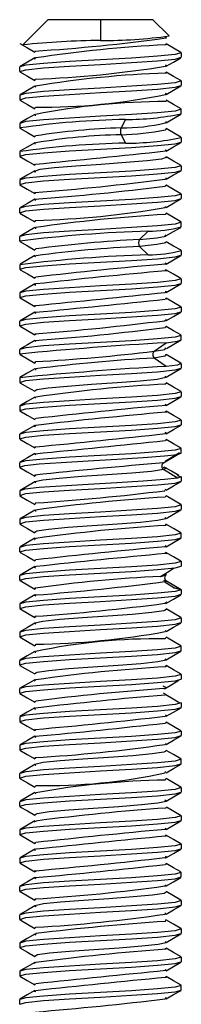
# Paper-space layout '_Back' of a CAD drawing. Units: millimetres. Extents: x -58 to 58, y -53 to 47.
# Drawn here: x -25 to -21, y 23 to 47 of the extents above; entities that cross this region are included whole.
import ezdxf

# ---------------------------------------------------------------- set-up
doc = ezdxf.new("R2010")
doc.units = ezdxf.units.MM

psp = doc.layouts.new('_Back')

# ---------------------------------------------------------------- linework, layer by layer
at = {"color": 7, "linetype": 'Continuous', "lineweight": 25}
for p, q in [((-25.025, 46.375), (-24.4, 47)), ((-21.8, 47), (-24.4, 47)), ((-23.1, 47), (-23.1, 46.486)), ((-21.8, 47), (-21.397, 46.597)), ((-25.006, 46.368), (-25.025, 46.375)), ((-21.125, 46.192), (-21.1, 46.182)), ((-21.1, 46.182), (-21.1, 46.068)), ((-25.1, 45.718), (-25.1, 45.832)), ((-25.062, 45.707), (-25.1, 45.718)), ((-24.715, 45.497), (-24.719, 45.527)), ((-21.135, 45.492), (-21.1, 45.482)), ((-21.1, 45.482), (-21.1, 45.368)), ((-25.1, 45.132), (-25.1, 45.018)), ((-24.705, 45.354), (-24.728, 45.327)), ((-25.062, 45.007), (-25.1, 45.018)), ((-21.491, 45.002), (-21.478, 44.974)), ((-24.725, 44.797), (-24.706, 44.832)), ((-24.713, 44.654), (-24.715, 44.621)), ((-21.1, 44.668), (-21.1, 44.782)), ((-25.1, 44.432), (-25.1, 44.318)), ((-22.477, 44.529), (-22.589, 44.32)), ((-25.064, 44.308), (-25.1, 44.318)), ((-22.589, 44.15), (-22.477, 43.942)), ((-21.482, 44.303), (-21.493, 44.268)), ((-21.136, 44.092), (-21.1, 44.082)), ((-21.1, 44.082), (-21.1, 43.968)), ((-25.1, 43.732), (-25.1, 43.618)), ((-21.1, 43.382), (-21.1, 43.268)), ((-25.1, 43.032), (-25.1, 42.918)), ((-21.137, 42.692), (-21.1, 42.682)), ((-21.1, 42.682), (-21.1, 42.568)), ((-25.1, 42.218), (-25.1, 42.332)), ((-21.498, 42.348), (-21.479, 42.376)), ((-21.481, 42.204), (-21.498, 42.178)), ((-24.707, 41.998), (-24.711, 42.031)), ((-21.14, 41.993), (-21.1, 41.982)), ((-21.1, 41.868), (-21.1, 41.982)), ((-24.71, 41.854), (-24.706, 41.818)), ((-22.13, 41.555), (-21.916, 41.764)), ((-25.1, 41.518), (-25.1, 41.632)), ((-25.063, 41.508), (-25.1, 41.518)), ((-21.484, 41.645), (-21.497, 41.672)), ((-21.496, 41.5), (-21.482, 41.472)), ((-24.726, 41.297), (-24.7, 41.322)), ((-21.916, 41.177), (-22.13, 41.386)), ((-21.1, 41.282), (-21.1, 41.168)), ((-24.698, 41.154), (-24.727, 41.126)), ((-25.1, 40.932), (-25.1, 40.818)), ((-25.06, 40.807), (-25.1, 40.818)), ((-21.143, 40.594), (-21.1, 40.582)), ((-21.1, 40.582), (-21.1, 40.468)), ((-25.1, 40.232), (-25.1, 40.118)), ((-25.058, 40.106), (-25.1, 40.118)), ((-21.141, 39.894), (-21.1, 39.882)), ((-21.1, 39.882), (-21.1, 39.768)), ((-25.1, 39.418), (-25.1, 39.532)), ((-25.057, 39.406), (-25.1, 39.418)), ((-24.697, 39.196), (-24.728, 39.223)), ((-21.139, 39.193), (-21.1, 39.182)), ((-21.1, 39.068), (-21.1, 39.182)), ((-25.1, 38.718), (-25.1, 38.832)), ((-21.766, 38.791), (-21.473, 38.999)), ((-21.766, 38.791), (-21.505, 38.834)), ((-21.505, 38.834), (-21.481, 38.877)), ((-25.058, 38.706), (-25.1, 38.718)), ((-24.709, 38.496), (-24.708, 38.532)), ((-21.505, 38.664), (-21.766, 38.621)), ((-21.473, 38.413), (-21.766, 38.621)), ((-21.482, 38.705), (-21.505, 38.664)), ((-24.708, 38.352), (-24.709, 38.319)), ((-21.145, 38.495), (-21.1, 38.482)), ((-21.1, 38.482), (-21.1, 38.368)), ((-25.1, 38.132), (-25.1, 38.018)), ((-21.482, 38.146), (-21.498, 38.172)), ((-25.061, 38.007), (-25.1, 38.018)), ((-21.497, 38.002), (-21.48, 37.973)), ((-24.7, 37.651), (-24.728, 37.627)), ((-21.1, 37.782), (-21.1, 37.668)), ((-25.1, 37.432), (-25.1, 37.318)), ((-25.065, 37.308), (-25.1, 37.318)), ((-21.1, 37.082), (-21.1, 36.968)), ((-25.1, 36.618), (-25.1, 36.732)), ((-21.1, 36.268), (-21.1, 36.382)), ((-21.536, 36.026), (-21.191, 36.235)), ((-21.191, 36.234), (-21.1, 36.268)), ((-25.1, 35.918), (-25.1, 36.032)), ((-21.536, 36.026), (-21.487, 36.057)), ((-21.486, 35.888), (-21.536, 35.856)), ((-21.191, 35.648), (-21.536, 35.856)), ((-24.701, 35.698), (-24.727, 35.724)), ((-21.199, 35.71), (-21.1, 35.682)), ((-21.1, 35.682), (-21.191, 35.648)), ((-21.1, 35.682), (-21.1, 35.568)), ((-24.726, 35.553), (-24.7, 35.528)), ((-21.502, 35.335), (-21.483, 35.378)), ((-25.1, 35.332), (-25.1, 35.218)), ((-25.065, 35.208), (-25.1, 35.218)), ((-21.485, 35.204), (-21.496, 35.178)), ((-24.71, 34.998), (-24.705, 35.033)), ((-21.141, 34.993), (-21.1, 34.982)), ((-21.1, 34.982), (-21.1, 34.868)), ((-25.1, 34.632), (-25.1, 34.518)), ((-24.706, 34.854), (-24.711, 34.82)), ((-21.481, 34.647), (-21.498, 34.672)), ((-25.062, 34.507), (-25.1, 34.518)), ((-21.5, 34.504), (-21.478, 34.474)), ((-21.143, 34.294), (-21.1, 34.282)), ((-21.1, 34.168), (-21.1, 34.282)), ((-25.1, 33.818), (-25.1, 33.932)), ((-25.06, 33.807), (-25.1, 33.818)), ((-21.143, 33.594), (-21.1, 33.582)), ((-21.1, 33.582), (-21.1, 33.468)), ((-25.1, 33.118), (-25.1, 33.232)), ((-25.058, 33.106), (-25.1, 33.118)), ((-21.541, 33.118), (-21.461, 33.092)), ((-21.1, 32.883), (-21.461, 33.092)), ((-21.1, 32.883), (-21.1, 32.882)), ((-21.1, 32.882), (-21.1, 32.768)), ((-25.1, 32.532), (-25.1, 32.418)), ((-25.057, 32.406), (-25.1, 32.418)), ((-24.699, 32.196), (-24.725, 32.225)), ((-21.138, 32.193), (-21.1, 32.182)), ((-24.723, 32.053), (-24.7, 32.028)), ((-21.1, 32.182), (-21.1, 32.068)), ((-25.1, 31.832), (-25.1, 31.718)), ((-25.058, 31.706), (-25.1, 31.718)), ((-21.487, 31.703), (-21.499, 31.666)), ((-21.496, 31.846), (-21.485, 31.879)), ((-24.712, 31.496), (-24.703, 31.533)), ((-21.136, 31.492), (-21.1, 31.482)), ((-21.1, 31.368), (-21.1, 31.482)), ((-24.705, 31.352), (-24.713, 31.32)), ((-25.1, 31.018), (-25.1, 31.132)), ((-25.066, 31.007), (-25.1, 31.018)), ((-21.478, 31.146), (-21.499, 31.172)), ((-21.499, 31.002), (-21.476, 30.975)), ((-21.1, 30.782), (-21.1, 30.668)), ((-21.484, 30.464), (-21.549, 30.497)), ((-25.1, 30.318), (-25.1, 30.432)), ((-25.065, 30.308), (-25.1, 30.318)), ((-21.549, 30.327), (-21.486, 30.295)), ((-21.1, 30.082), (-21.1, 29.968)), ((-25.1, 29.732), (-25.1, 29.618)), ((-21.1, 29.382), (-21.1, 29.268)), ((-25.1, 29.032), (-25.1, 28.918)), ((-24.702, 28.698), (-24.723, 28.726)), ((-24.721, 28.554), (-24.701, 28.528)), ((-21.138, 28.693), (-21.1, 28.682)), ((-21.1, 28.568), (-21.1, 28.682)), ((-25.1, 28.218), (-25.1, 28.332)), ((-21.494, 28.348), (-21.487, 28.38)), ((-25.072, 28.208), (-25.1, 28.218)), ((-21.489, 28.204), (-21.496, 28.167)), ((-24.704, 27.854), (-24.716, 27.821)), ((-24.714, 27.997), (-24.7, 28.034)), ((-21.142, 27.994), (-21.1, 27.982)), ((-21.1, 27.982), (-21.1, 27.868)), ((-25.1, 27.518), (-25.1, 27.632)), ((-21.475, 27.647), (-21.502, 27.674)), ((-25.061, 27.507), (-25.1, 27.518)), ((-21.49, 27.492), (-21.475, 27.476)), ((-21.1, 27.282), (-21.1, 27.168)), ((-25.1, 26.932), (-25.1, 26.818)), ((-25.059, 26.807), (-25.1, 26.818)), ((-21.142, 26.594), (-21.1, 26.582)), ((-21.1, 26.582), (-21.1, 26.468)), ((-25.1, 26.232), (-25.1, 26.118)), ((-25.057, 26.106), (-25.1, 26.118)), ((-21.14, 25.893), (-21.1, 25.882)), ((-21.1, 25.768), (-21.1, 25.882)), ((-25.1, 25.418), (-25.1, 25.532)), ((-25.07, 25.406), (-25.1, 25.418)), ((-24.701, 25.196), (-24.721, 25.226)), ((-21.138, 25.193), (-21.1, 25.182)), ((-21.1, 25.182), (-21.1, 25.068)), ((-24.719, 25.053), (-24.702, 25.028)), ((-21.493, 24.849), (-21.49, 24.881)), ((-25.1, 24.718), (-25.1, 24.832)), ((-25.059, 24.706), (-25.1, 24.718)), ((-21.49, 24.705), (-21.494, 24.668)), ((-24.716, 24.496), (-24.703, 24.522)), ((-21.128, 24.495), (-21.1, 24.482)), ((-21.1, 24.482), (-21.1, 24.368)), ((-24.697, 24.365), (-24.718, 24.322)), ((-21.473, 24.147), (-21.5, 24.172)), ((-25.1, 24.132), (-25.1, 24.018)), ((-25.063, 24.008), (-25.1, 24.018)), ((-21.5, 24.001), (-21.473, 23.977)), ((-21.1, 23.782), (-21.1, 23.668)), ((-25.1, 23.432), (-25.1, 23.318)), ((-21.1, 22.968), (-21.1, 23.082)), ((-25.1, 22.618), (-25.1, 22.732))]:
    psp.add_line(p, q, dxfattribs=at)
at = {"color": 7, "linetype": 'Continuous', "lineweight": 25, "flags": 128}
for points in [[(-25.093, 46.409), (-24.909, 46.302), (-24.726, 46.196)], [(-21.494, 46.402), (-21.462, 46.386), (-21.489, 46.378)], [(-21.483, 46.547), (-21.466, 46.551), (-21.493, 46.573)], [(-21.107, 46.191), (-21.29, 46.298), (-21.474, 46.404)], [(-21.1, 46.182), (-21.252, 46.138), (-21.686, 46.094), (-22.335, 46.05), (-23.1, 46.007), (-23.865, 45.963), (-24.514, 45.919), (-24.948, 45.875), (-25.1, 45.832)], [(-24.709, 46.197), (-24.729, 46.222), (-24.727, 46.223)], [(-25.1, 45.718), (-24.948, 45.762), (-24.514, 45.806), (-23.865, 45.85), (-23.1, 45.893), (-22.335, 45.937), (-21.686, 45.981), (-21.252, 46.025), (-21.1, 46.068)], [(-24.725, 46.055), (-24.908, 45.948), (-25.092, 45.842)], [(-24.703, 46.053), (-24.736, 46.033), (-24.716, 46.027)], [(-21.488, 45.847), (-21.462, 45.856), (-21.493, 45.873)], [(-21.476, 45.845), (-21.292, 45.951), (-21.108, 46.058)], [(-25.093, 45.709), (-24.909, 45.602), (-24.725, 45.495)], [(-21.495, 45.702), (-21.467, 45.68), (-21.479, 45.677)], [(-21.106, 45.49), (-21.289, 45.597), (-21.473, 45.703)], [(-21.1, 45.482), (-21.252, 45.438), (-21.686, 45.394), (-22.335, 45.35), (-23.1, 45.307), (-23.865, 45.263), (-24.514, 45.219), (-24.948, 45.175), (-25.1, 45.132)], [(-25.1, 45.018), (-24.948, 45.062), (-24.514, 45.106), (-23.865, 45.15), (-23.1, 45.193), (-22.335, 45.237), (-21.686, 45.281), (-21.252, 45.325), (-21.1, 45.368)], [(-21.473, 45.146), (-21.289, 45.253), (-21.106, 45.36)], [(-24.724, 45.355), (-24.907, 45.249), (-25.091, 45.142)], [(-21.489, 45.149), (-21.461, 45.161), (-21.49, 45.172)], [(-25.093, 45.009), (-24.909, 44.902), (-24.726, 44.796)], [(-21.105, 44.79), (-21.289, 44.897), (-21.473, 45.004)], [(-21.1, 44.782), (-21.252, 44.738), (-21.686, 44.694), (-22.335, 44.65), (-23.1, 44.607), (-23.865, 44.563), (-24.514, 44.519), (-24.948, 44.475), (-25.1, 44.432)], [(-24.724, 44.655), (-24.907, 44.549), (-25.091, 44.442)], [(-21.476, 44.445), (-21.292, 44.551), (-21.109, 44.658)], [(-21.494, 44.447), (-21.464, 44.466), (-21.484, 44.473)], [(-25.094, 44.31), (-24.91, 44.203), (-24.727, 44.096)], [(-21.106, 44.091), (-21.29, 44.197), (-21.474, 44.304)], [(-25.1, 43.618), (-24.948, 43.662), (-24.514, 43.706), (-23.865, 43.75), (-23.1, 43.793), (-22.335, 43.837), (-21.686, 43.881), (-21.252, 43.925), (-21.1, 43.968)], [(-24.728, 43.953), (-24.911, 43.846), (-25.095, 43.74)], [(-24.719, 44.099), (-24.737, 44.104), (-24.699, 44.122)], [(-24.702, 43.951), (-24.737, 43.934), (-24.713, 43.928)], [(-21.473, 43.747), (-21.289, 43.853), (-21.105, 43.96)], [(-21.49, 43.749), (-21.461, 43.759), (-21.497, 43.772)], [(-25.095, 43.61), (-24.911, 43.504), (-24.728, 43.397)], [(-24.705, 43.399), (-24.738, 43.413), (-24.708, 43.422)], [(-21.494, 43.578), (-21.59, 43.546), (-21.943, 43.502), (-22.468, 43.459), (-23.086, 43.416), (-23.707, 43.373), (-24.238, 43.33), (-24.599, 43.286), (-24.714, 43.251)], [(-21.493, 43.601), (-21.461, 43.589), (-21.494, 43.578)], [(-21.105, 43.39), (-21.289, 43.496), (-21.472, 43.603)], [(-21.1, 43.382), (-21.252, 43.338), (-21.686, 43.294), (-22.335, 43.25), (-23.1, 43.207), (-23.865, 43.163), (-24.514, 43.119), (-24.948, 43.075), (-25.1, 43.032)], [(-25.1, 42.918), (-24.948, 42.962), (-24.514, 43.006), (-23.865, 43.05), (-23.1, 43.093), (-22.335, 43.137), (-21.686, 43.181), (-21.252, 43.225), (-21.1, 43.268)], [(-24.727, 43.253), (-24.911, 43.147), (-25.094, 43.04)], [(-24.714, 43.251), (-24.738, 43.243), (-24.701, 43.228)], [(-21.472, 43.047), (-21.289, 43.154), (-21.105, 43.26)], [(-21.499, 43.049), (-21.465, 43.067), (-21.483, 43.072)], [(-21.1, 42.682), (-21.252, 42.638), (-21.686, 42.594), (-22.335, 42.55), (-23.1, 42.507), (-23.865, 42.463), (-24.514, 42.419), (-24.948, 42.375), (-25.1, 42.332)], [(-25.095, 42.91), (-24.911, 42.803), (-24.727, 42.697)], [(-24.7, 42.699), (-24.73, 42.722), (-24.728, 42.722)], [(-21.478, 42.901), (-21.465, 42.898), (-21.501, 42.878)], [(-21.106, 42.691), (-21.29, 42.797), (-21.473, 42.904)], [(-25.1, 42.218), (-24.948, 42.262), (-24.514, 42.306), (-23.865, 42.35), (-23.1, 42.393), (-22.335, 42.437), (-21.686, 42.481), (-21.252, 42.525), (-21.1, 42.568)], [(-24.726, 42.554), (-24.909, 42.448), (-25.093, 42.341)], [(-24.726, 42.553), (-24.73, 42.552), (-24.699, 42.528)], [(-21.473, 42.347), (-21.289, 42.453), (-21.105, 42.56)], [(-25.095, 42.21), (-24.911, 42.103), (-24.727, 41.996)], [(-21.108, 41.992), (-21.292, 42.098), (-21.475, 42.205)], [(-21.1, 41.982), (-21.252, 41.938), (-21.686, 41.894), (-22.335, 41.85), (-23.1, 41.807), (-23.865, 41.763), (-24.514, 41.719), (-24.948, 41.675), (-25.1, 41.632)], [(-24.724, 41.855), (-24.907, 41.749), (-25.091, 41.642)], [(-21.477, 41.644), (-21.294, 41.751), (-21.11, 41.857)], [(-25.093, 41.509), (-24.909, 41.402), (-24.726, 41.296)], [(-22.13, 41.555), (-21.702, 41.599), (-21.482, 41.642), (-21.484, 41.645)], [(-21.482, 41.472), (-21.702, 41.429), (-22.13, 41.386)], [(-21.103, 41.288), (-21.287, 41.395), (-21.471, 41.502)], [(-25.1, 40.818), (-24.948, 40.862), (-24.514, 40.906), (-23.865, 40.95), (-23.1, 40.993), (-22.335, 41.037), (-21.686, 41.081), (-21.252, 41.125), (-21.1, 41.168)], [(-24.723, 41.156), (-24.907, 41.049), (-25.09, 40.942)], [(-21.477, 40.948), (-21.467, 40.951), (-21.501, 40.972)], [(-21.475, 40.945), (-21.291, 41.052), (-21.107, 41.159)], [(-25.092, 40.808), (-24.908, 40.702), (-24.724, 40.595)], [(-21.504, 40.804), (-21.467, 40.781), (-21.479, 40.778)], [(-21.109, 40.592), (-21.293, 40.699), (-21.477, 40.806)], [(-21.1, 40.582), (-21.252, 40.538), (-21.686, 40.494), (-22.335, 40.45), (-23.1, 40.407), (-23.865, 40.363), (-24.514, 40.319), (-24.948, 40.275), (-25.1, 40.232)], [(-24.711, 40.597), (-24.737, 40.605), (-24.7, 40.622)], [(-25.1, 40.118), (-24.948, 40.162), (-24.514, 40.206), (-23.865, 40.25), (-23.1, 40.293), (-22.335, 40.337), (-21.686, 40.381), (-21.252, 40.425), (-21.1, 40.468)], [(-24.723, 40.456), (-24.907, 40.349), (-25.091, 40.242)], [(-24.697, 40.454), (-24.737, 40.435), (-24.712, 40.428)], [(-21.497, 40.247), (-21.461, 40.26), (-21.496, 40.272)], [(-21.476, 40.245), (-21.292, 40.351), (-21.109, 40.458)], [(-25.091, 40.108), (-24.907, 40.001), (-24.723, 39.894)], [(-21.498, 40.103), (-21.461, 40.09), (-21.495, 40.078)], [(-21.109, 39.892), (-21.293, 39.999), (-21.476, 40.106)], [(-21.1, 39.882), (-21.252, 39.838), (-21.686, 39.794), (-22.335, 39.75), (-23.1, 39.707), (-23.865, 39.663), (-24.514, 39.619), (-24.948, 39.575), (-25.1, 39.532)], [(-25.1, 39.418), (-24.948, 39.462), (-24.514, 39.506), (-23.865, 39.55), (-23.1, 39.593), (-22.335, 39.637), (-21.686, 39.681), (-21.252, 39.725), (-21.1, 39.768)], [(-24.724, 39.755), (-24.908, 39.648), (-25.092, 39.542)], [(-24.698, 39.896), (-24.738, 39.914), (-24.71, 39.922)], [(-24.71, 39.753), (-24.738, 39.744), (-24.7, 39.728)], [(-21.477, 39.544), (-21.293, 39.651), (-21.109, 39.758)], [(-21.504, 39.546), (-21.466, 39.568), (-21.481, 39.572)], [(-25.091, 39.408), (-24.907, 39.301), (-24.723, 39.194)], [(-21.479, 39.402), (-21.466, 39.399), (-21.501, 39.378)], [(-21.107, 39.191), (-21.291, 39.298), (-21.475, 39.405)], [(-21.1, 39.182), (-21.252, 39.138), (-21.686, 39.094), (-22.335, 39.05), (-23.1, 39.007), (-23.865, 38.963), (-24.514, 38.919), (-24.948, 38.875), (-25.1, 38.832)], [(-24.725, 39.055), (-24.909, 38.948), (-25.093, 38.841)], [(-24.727, 39.053), (-24.728, 39.053), (-24.699, 39.028)], [(-21.473, 38.999), (-21.195, 39.034), (-21.1, 39.068)], [(-21.463, 38.857), (-21.281, 38.963), (-21.098, 39.07)], [(-25.091, 38.708), (-24.907, 38.601), (-24.724, 38.495)], [(-21.111, 38.493), (-21.294, 38.599), (-21.476, 38.706)], [(-25.1, 38.018), (-24.948, 38.062), (-24.514, 38.106), (-23.865, 38.15), (-23.1, 38.193), (-22.335, 38.237), (-21.686, 38.281), (-21.252, 38.325), (-21.1, 38.368)], [(-24.727, 38.354), (-24.911, 38.247), (-25.094, 38.14)], [(-21.475, 38.145), (-21.292, 38.252), (-21.109, 38.358)], [(-21.1, 38.482), (-21.195, 38.447), (-21.473, 38.413)], [(-24.699, 37.822), (-24.678, 37.84), (-24.393, 37.884), (-23.916, 37.927), (-23.318, 37.97), (-22.688, 38.013), (-22.119, 38.056), (-21.695, 38.1), (-21.48, 38.143), (-21.482, 38.146)], [(-25.093, 38.009), (-24.909, 37.902), (-24.726, 37.796)], [(-24.727, 37.797), (-24.728, 37.797), (-24.699, 37.822)], [(-21.105, 37.79), (-21.289, 37.897), (-21.473, 38.003)], [(-21.1, 37.782), (-21.252, 37.738), (-21.686, 37.694), (-22.335, 37.65), (-23.1, 37.607), (-23.865, 37.563), (-24.514, 37.519), (-24.948, 37.475), (-25.1, 37.432)], [(-25.1, 37.318), (-24.948, 37.362), (-24.514, 37.406), (-23.865, 37.45), (-23.1, 37.493), (-22.335, 37.537), (-21.686, 37.581), (-21.252, 37.625), (-21.1, 37.668)], [(-24.728, 37.653), (-24.911, 37.547), (-25.095, 37.44)], [(-21.473, 37.446), (-21.29, 37.553), (-21.106, 37.659)], [(-21.476, 37.449), (-21.465, 37.452), (-21.501, 37.472)], [(-21.1, 37.082), (-21.252, 37.038), (-21.686, 36.994), (-22.335, 36.95), (-23.1, 36.907), (-23.865, 36.863), (-24.514, 36.819), (-24.948, 36.775), (-25.1, 36.732)], [(-25.094, 37.31), (-24.911, 37.203), (-24.727, 37.097)], [(-24.715, 37.099), (-24.738, 37.106), (-24.7, 37.122)], [(-21.499, 37.301), (-21.465, 37.282), (-21.481, 37.278)], [(-21.105, 37.09), (-21.289, 37.196), (-21.472, 37.303)], [(-25.1, 36.618), (-24.948, 36.662), (-24.514, 36.706), (-23.865, 36.75), (-23.1, 36.793), (-22.335, 36.837), (-21.686, 36.881), (-21.252, 36.925), (-21.1, 36.968)], [(-24.728, 36.953), (-24.911, 36.846), (-25.095, 36.74)], [(-24.704, 36.951), (-24.738, 36.936), (-24.71, 36.928)], [(-21.472, 36.747), (-21.289, 36.853), (-21.105, 36.96)], [(-25.095, 36.61), (-24.911, 36.504), (-24.728, 36.397)], [(-21.491, 36.601), (-21.461, 36.591), (-21.497, 36.578)], [(-21.492, 36.749), (-21.461, 36.76), (-21.495, 36.772)], [(-21.105, 36.39), (-21.289, 36.497), (-21.472, 36.603)], [(-21.1, 36.382), (-21.252, 36.338), (-21.686, 36.294), (-22.335, 36.25), (-23.1, 36.207), (-23.865, 36.163), (-24.514, 36.119), (-24.948, 36.075), (-25.1, 36.032)], [(-24.703, 36.399), (-24.737, 36.415), (-24.712, 36.422)], [(-25.1, 35.918), (-24.975, 35.958), (-24.617, 35.997), (-24.07, 36.037), (-23.402, 36.076), (-22.697, 36.116), (-22.042, 36.155), (-21.518, 36.195), (-21.191, 36.234)], [(-24.727, 36.254), (-24.91, 36.147), (-25.094, 36.04)], [(-24.717, 36.251), (-24.737, 36.245), (-24.7, 36.228)], [(-21.484, 36.076), (-21.305, 36.182), (-21.14, 36.28)], [(-25.095, 35.91), (-24.911, 35.803), (-24.727, 35.697)], [(-21.536, 35.856), (-21.837, 35.813), (-22.326, 35.77), (-22.93, 35.727), (-23.559, 35.683), (-24.12, 35.64), (-24.529, 35.597), (-24.727, 35.554), (-24.726, 35.553)], [(-21.545, 35.919), (-21.467, 35.899), (-21.486, 35.888)], [(-21.162, 35.709), (-21.341, 35.815), (-21.52, 35.921)], [(-21.487, 36.057), (-21.467, 36.069), (-21.5, 36.077)], [(-21.191, 35.648), (-21.518, 35.608), (-22.042, 35.569), (-22.697, 35.529), (-23.402, 35.49), (-24.07, 35.45), (-24.617, 35.411), (-24.975, 35.371), (-25.1, 35.332)], [(-25.1, 35.218), (-24.948, 35.262), (-24.514, 35.306), (-23.865, 35.35), (-23.1, 35.393), (-22.335, 35.437), (-21.686, 35.481), (-21.252, 35.525), (-21.1, 35.568)], [(-24.725, 35.555), (-24.909, 35.448), (-25.092, 35.341)], [(-21.473, 35.346), (-21.289, 35.453), (-21.105, 35.56)], [(-25.094, 35.21), (-24.911, 35.103), (-24.727, 34.996)], [(-21.108, 34.992), (-21.292, 35.098), (-21.475, 35.205)], [(-21.1, 34.982), (-21.252, 34.938), (-21.686, 34.894), (-22.335, 34.85), (-23.1, 34.807), (-23.865, 34.763), (-24.514, 34.719), (-24.948, 34.675), (-25.1, 34.632)], [(-25.1, 34.518), (-24.948, 34.562), (-24.514, 34.606), (-23.865, 34.65), (-23.1, 34.693), (-22.335, 34.737), (-21.686, 34.781), (-21.252, 34.825), (-21.1, 34.868)], [(-24.724, 34.855), (-24.907, 34.749), (-25.091, 34.642)], [(-24.699, 34.322), (-24.674, 34.341), (-24.385, 34.385), (-23.905, 34.428), (-23.305, 34.471), (-22.675, 34.514), (-22.108, 34.557), (-21.688, 34.601), (-21.478, 34.644), (-21.481, 34.647)], [(-21.474, 34.646), (-21.29, 34.753), (-21.106, 34.859)], [(-25.093, 34.509), (-24.909, 34.402), (-24.725, 34.295)], [(-21.11, 34.292), (-21.293, 34.399), (-21.477, 34.506)], [(-21.1, 34.282), (-21.252, 34.238), (-21.686, 34.194), (-22.335, 34.15), (-23.1, 34.107), (-23.865, 34.063), (-24.514, 34.019), (-24.948, 33.975), (-25.1, 33.932)], [(-25.1, 33.818), (-24.948, 33.862), (-24.514, 33.906), (-23.865, 33.95), (-23.1, 33.993), (-22.335, 34.037), (-21.686, 34.081), (-21.252, 34.125), (-21.1, 34.168)], [(-24.723, 34.156), (-24.907, 34.049), (-25.091, 33.942)], [(-24.727, 34.297), (-24.73, 34.298), (-24.699, 34.322)], [(-24.697, 34.154), (-24.73, 34.128), (-24.727, 34.128)], [(-21.475, 33.945), (-21.292, 34.052), (-21.108, 34.159)], [(-21.482, 33.948), (-21.465, 33.953), (-21.501, 33.972)], [(-25.092, 33.808), (-24.908, 33.702), (-24.724, 33.595)], [(-21.504, 33.804), (-21.465, 33.783), (-21.483, 33.778)], [(-21.109, 33.592), (-21.293, 33.699), (-21.477, 33.806)], [(-21.1, 33.582), (-21.252, 33.538), (-21.686, 33.494), (-22.335, 33.45), (-23.1, 33.407), (-23.865, 33.363), (-24.514, 33.319), (-24.948, 33.275), (-25.1, 33.232)], [(-25.1, 33.118), (-24.948, 33.162), (-24.514, 33.206), (-23.865, 33.25), (-23.1, 33.293), (-22.335, 33.337), (-21.686, 33.381), (-21.252, 33.425), (-21.1, 33.468)], [(-24.723, 33.456), (-24.907, 33.349), (-25.091, 33.242)], [(-24.707, 33.597), (-24.738, 33.607), (-24.701, 33.622)], [(-24.699, 33.454), (-24.738, 33.437), (-24.708, 33.428)], [(-21.61, 33.211), (-21.441, 33.317), (-21.271, 33.423)], [(-21.612, 33.213), (-21.575, 33.218), (-21.461, 33.261)], [(-25.091, 33.108), (-24.907, 33.001), (-24.723, 32.894)], [(-24.697, 32.896), (-24.737, 32.916), (-24.714, 32.922)], [(-21.284, 32.929), (-21.453, 33.035), (-21.521, 33.078)], [(-21.295, 32.93), (-21.261, 32.927), (-21.1, 32.883)], [(-21.1, 32.882), (-21.252, 32.838), (-21.686, 32.794), (-22.335, 32.75), (-23.1, 32.707), (-23.865, 32.663), (-24.514, 32.619), (-24.948, 32.575), (-25.1, 32.532)], [(-25.1, 32.418), (-24.948, 32.462), (-24.514, 32.506), (-23.865, 32.55), (-23.1, 32.593), (-22.335, 32.637), (-21.686, 32.681), (-21.252, 32.725), (-21.1, 32.768)], [(-24.725, 32.755), (-24.908, 32.648), (-25.092, 32.541)], [(-24.714, 32.752), (-24.737, 32.746), (-24.699, 32.728)], [(-21.477, 32.544), (-21.293, 32.651), (-21.109, 32.758)], [(-21.504, 32.546), (-21.468, 32.57), (-21.476, 32.572)], [(-25.091, 32.408), (-24.907, 32.301), (-24.723, 32.194)], [(-21.501, 32.378), (-21.532, 32.357), (-21.829, 32.314), (-22.314, 32.271), (-22.916, 32.228), (-23.546, 32.184), (-24.109, 32.141), (-24.523, 32.098), (-24.725, 32.055), (-24.723, 32.053)], [(-21.474, 32.402), (-21.468, 32.4), (-21.501, 32.378)], [(-21.107, 32.191), (-21.291, 32.298), (-21.475, 32.405)], [(-21.1, 32.182), (-21.252, 32.138), (-21.686, 32.094), (-22.335, 32.05), (-23.1, 32.007), (-23.865, 31.963), (-24.514, 31.919), (-24.948, 31.875), (-25.1, 31.832)], [(-25.1, 31.718), (-24.948, 31.762), (-24.514, 31.806), (-23.865, 31.85), (-23.1, 31.893), (-22.335, 31.937), (-21.686, 31.981), (-21.252, 32.025), (-21.1, 32.068)], [(-24.726, 32.054), (-24.909, 31.948), (-25.093, 31.841)], [(-21.476, 31.844), (-21.293, 31.951), (-21.109, 32.058)], [(-25.091, 31.708), (-24.907, 31.601), (-24.724, 31.495)], [(-21.106, 31.49), (-21.29, 31.597), (-21.474, 31.704)], [(-21.1, 31.482), (-21.252, 31.438), (-21.686, 31.394), (-22.335, 31.35), (-23.1, 31.307), (-23.865, 31.263), (-24.514, 31.219), (-24.948, 31.175), (-25.1, 31.132)], [(-25.1, 31.018), (-24.948, 31.062), (-24.514, 31.106), (-23.865, 31.15), (-23.1, 31.193), (-22.335, 31.237), (-21.686, 31.281), (-21.252, 31.325), (-21.1, 31.368)], [(-24.727, 31.354), (-24.911, 31.247), (-25.095, 31.14)], [(-21.475, 31.145), (-21.292, 31.252), (-21.108, 31.358)], [(-25.093, 31.009), (-24.909, 30.902), (-24.726, 30.796)], [(-24.699, 30.822), (-24.67, 30.842), (-24.376, 30.885), (-23.893, 30.929), (-23.292, 30.972), (-22.662, 31.015), (-22.097, 31.058), (-21.682, 31.101), (-21.476, 31.145), (-21.478, 31.146)], [(-21.105, 30.79), (-21.289, 30.897), (-21.473, 31.003)], [(-21.1, 30.782), (-21.252, 30.738), (-21.686, 30.694), (-22.335, 30.65), (-23.1, 30.607), (-23.865, 30.563), (-24.514, 30.519), (-24.948, 30.475), (-25.1, 30.432)], [(-24.727, 30.798), (-24.731, 30.799), (-24.699, 30.822)], [(-25.1, 30.318), (-24.948, 30.362), (-24.514, 30.406), (-23.865, 30.45), (-23.1, 30.493), (-22.335, 30.537), (-21.686, 30.581), (-21.252, 30.625), (-21.1, 30.668)], [(-24.728, 30.653), (-24.911, 30.546), (-25.095, 30.44)], [(-24.7, 30.651), (-24.731, 30.629), (-24.725, 30.628)], [(-21.514, 30.431), (-21.335, 30.537), (-21.155, 30.643)], [(-25.095, 30.31), (-24.911, 30.203), (-24.727, 30.097)], [(-21.54, 30.432), (-21.464, 30.453), (-21.484, 30.464)], [(-21.135, 30.072), (-21.301, 30.169), (-21.48, 30.275)], [(-21.1, 30.082), (-21.252, 30.038), (-21.686, 29.994), (-22.335, 29.95), (-23.1, 29.907), (-23.865, 29.863), (-24.514, 29.819), (-24.948, 29.775), (-25.1, 29.732)], [(-24.712, 30.099), (-24.739, 30.108), (-24.702, 30.122)], [(-25.1, 29.618), (-24.948, 29.662), (-24.514, 29.706), (-23.865, 29.75), (-23.1, 29.793), (-22.335, 29.837), (-21.686, 29.881), (-21.252, 29.925), (-21.1, 29.968)], [(-24.728, 29.953), (-24.911, 29.846), (-25.095, 29.74)], [(-24.706, 29.951), (-24.739, 29.938), (-24.707, 29.928)], [(-21.495, 29.749), (-21.461, 29.762), (-21.493, 29.772)], [(-21.472, 29.747), (-21.289, 29.853), (-21.105, 29.96)], [(-25.095, 29.61), (-24.911, 29.504), (-24.728, 29.397)], [(-21.488, 29.601), (-21.461, 29.592), (-21.499, 29.578)], [(-21.106, 29.39), (-21.289, 29.497), (-21.473, 29.603)], [(-21.1, 29.382), (-21.252, 29.338), (-21.686, 29.294), (-22.335, 29.25), (-23.1, 29.207), (-23.865, 29.163), (-24.514, 29.119), (-24.948, 29.075), (-25.1, 29.032)], [(-25.1, 28.918), (-24.948, 28.962), (-24.514, 29.006), (-23.865, 29.05), (-23.1, 29.093), (-22.335, 29.137), (-21.686, 29.181), (-21.252, 29.225), (-21.1, 29.268)], [(-24.702, 29.399), (-24.736, 29.417), (-24.715, 29.422)], [(-24.727, 29.254), (-24.91, 29.147), (-25.094, 29.041)], [(-24.721, 29.251), (-24.736, 29.247), (-24.699, 29.228)], [(-21.5, 29.049), (-21.469, 29.071), (-21.474, 29.072)], [(-21.472, 29.047), (-21.289, 29.154), (-21.105, 29.26)], [(-25.095, 28.91), (-24.911, 28.803), (-24.727, 28.697)], [(-21.501, 28.878), (-21.528, 28.858), (-21.82, 28.815), (-22.302, 28.772), (-22.903, 28.729), (-23.533, 28.685), (-24.098, 28.642), (-24.516, 28.599), (-24.723, 28.556), (-24.721, 28.554)], [(-21.473, 28.902), (-21.469, 28.901), (-21.501, 28.878)], [(-21.107, 28.691), (-21.291, 28.798), (-21.474, 28.904)], [(-21.1, 28.682), (-21.252, 28.638), (-21.686, 28.594), (-22.335, 28.55), (-23.1, 28.507), (-23.865, 28.463), (-24.514, 28.419), (-24.948, 28.375), (-25.1, 28.332)], [(-25.1, 28.218), (-24.948, 28.262), (-24.514, 28.306), (-23.865, 28.35), (-23.1, 28.393), (-22.335, 28.437), (-21.686, 28.481), (-21.252, 28.525), (-21.1, 28.568)], [(-24.725, 28.555), (-24.908, 28.448), (-25.092, 28.342)], [(-21.473, 28.346), (-21.289, 28.453), (-21.105, 28.56)], [(-25.094, 28.21), (-24.91, 28.103), (-24.726, 27.996)], [(-21.109, 27.992), (-21.293, 28.099), (-21.476, 28.205)], [(-21.1, 27.982), (-21.252, 27.938), (-21.686, 27.894), (-22.335, 27.85), (-23.1, 27.807), (-23.865, 27.763), (-24.514, 27.719), (-24.948, 27.675), (-25.1, 27.632)], [(-25.1, 27.518), (-24.948, 27.562), (-24.514, 27.606), (-23.865, 27.65), (-23.1, 27.693), (-22.335, 27.737), (-21.686, 27.781), (-21.252, 27.825), (-21.1, 27.868)], [(-24.723, 27.856), (-24.907, 27.749), (-25.091, 27.642)], [(-21.475, 27.645), (-21.292, 27.752), (-21.109, 27.858)], [(-24.699, 27.322), (-24.666, 27.343), (-24.368, 27.386), (-23.881, 27.43), (-23.278, 27.473), (-22.649, 27.516), (-22.087, 27.559), (-21.675, 27.602), (-21.475, 27.646), (-21.475, 27.647)], [(-25.093, 27.509), (-24.909, 27.402), (-24.725, 27.295)], [(-24.725, 27.298), (-24.733, 27.3), (-24.699, 27.322)], [(-21.098, 27.282), (-21.281, 27.388), (-21.464, 27.494)], [(-21.1, 27.282), (-21.252, 27.238), (-21.686, 27.194), (-22.335, 27.15), (-23.1, 27.107), (-23.865, 27.063), (-24.514, 27.019), (-24.948, 26.975), (-25.1, 26.932)], [(-25.1, 26.818), (-24.948, 26.862), (-24.514, 26.906), (-23.865, 26.95), (-23.1, 26.993), (-22.335, 27.037), (-21.686, 27.081), (-21.252, 27.125), (-21.1, 27.168)], [(-24.723, 27.156), (-24.907, 27.049), (-25.091, 26.942)], [(-24.696, 27.154), (-24.733, 27.13), (-24.723, 27.128)], [(-21.476, 26.945), (-21.292, 27.052), (-21.108, 27.158)], [(-21.487, 26.948), (-21.463, 26.954), (-21.501, 26.972)], [(-21.1, 26.582), (-21.252, 26.538), (-21.686, 26.494), (-22.335, 26.45), (-23.1, 26.407), (-23.865, 26.363), (-24.514, 26.319), (-24.948, 26.275), (-25.1, 26.232)], [(-25.092, 26.808), (-24.908, 26.701), (-24.724, 26.595)], [(-24.704, 26.597), (-24.739, 26.609), (-24.703, 26.622)], [(-21.503, 26.804), (-21.463, 26.785), (-21.487, 26.778)], [(-21.109, 26.592), (-21.293, 26.699), (-21.477, 26.806)], [(-25.1, 26.118), (-24.948, 26.162), (-24.514, 26.206), (-23.865, 26.25), (-23.1, 26.293), (-22.335, 26.337), (-21.686, 26.381), (-21.252, 26.425), (-21.1, 26.468)], [(-24.724, 26.456), (-24.907, 26.349), (-25.091, 26.242)], [(-24.701, 26.453), (-24.739, 26.439), (-24.706, 26.428)], [(-21.477, 26.244), (-21.293, 26.351), (-21.109, 26.458)], [(-25.091, 26.108), (-24.907, 26.001), (-24.723, 25.894)], [(-21.502, 26.246), (-21.462, 26.263), (-21.491, 26.272)], [(-21.492, 26.103), (-21.462, 26.093), (-21.499, 26.078)], [(-21.108, 25.892), (-21.292, 25.998), (-21.476, 26.105)], [(-21.1, 25.882), (-21.252, 25.838), (-21.686, 25.794), (-22.335, 25.75), (-23.1, 25.707), (-23.865, 25.663), (-24.514, 25.619), (-24.948, 25.575), (-25.1, 25.532)], [(-24.696, 25.896), (-24.735, 25.918), (-24.718, 25.922)], [(-25.1, 25.418), (-24.948, 25.462), (-24.514, 25.506), (-23.865, 25.55), (-23.1, 25.593), (-22.335, 25.637), (-21.686, 25.681), (-21.252, 25.725), (-21.1, 25.768)], [(-24.725, 25.755), (-24.909, 25.648), (-25.093, 25.541)], [(-24.719, 25.752), (-24.735, 25.748), (-24.699, 25.728)], [(-21.477, 25.544), (-21.293, 25.651), (-21.109, 25.758)], [(-25.09, 25.408), (-24.907, 25.301), (-24.723, 25.194)], [(-21.501, 25.378), (-21.524, 25.359), (-21.812, 25.316), (-22.291, 25.273), (-22.89, 25.229), (-23.52, 25.186), (-24.088, 25.143), (-24.509, 25.1), (-24.721, 25.057), (-24.719, 25.053)], [(-21.503, 25.546), (-21.471, 25.572), (-21.472, 25.572)], [(-21.473, 25.403), (-21.471, 25.402), (-21.501, 25.378)], [(-21.107, 25.191), (-21.291, 25.298), (-21.475, 25.405)], [(-21.1, 25.182), (-21.252, 25.138), (-21.686, 25.094), (-22.335, 25.05), (-23.1, 25.007), (-23.865, 24.963), (-24.514, 24.919), (-24.948, 24.875), (-25.1, 24.832)], [(-25.1, 24.718), (-24.948, 24.762), (-24.514, 24.806), (-23.865, 24.85), (-23.1, 24.893), (-22.335, 24.937), (-21.686, 24.981), (-21.252, 25.025), (-21.1, 25.068)], [(-24.726, 25.054), (-24.91, 24.947), (-25.094, 24.841)], [(-21.471, 24.848), (-21.287, 24.954), (-21.103, 25.061)], [(-25.091, 24.708), (-24.908, 24.601), (-24.724, 24.495)], [(-21.111, 24.493), (-21.295, 24.6), (-21.478, 24.706)], [(-21.1, 24.482), (-21.252, 24.438), (-21.686, 24.394), (-22.335, 24.35), (-23.1, 24.307), (-23.865, 24.263), (-24.514, 24.219), (-24.948, 24.175), (-25.1, 24.132)], [(-25.1, 24.018), (-24.948, 24.062), (-24.514, 24.106), (-23.865, 24.15), (-23.1, 24.193), (-22.335, 24.237), (-21.686, 24.281), (-21.252, 24.325), (-21.1, 24.368)], [(-24.727, 24.353), (-24.911, 24.247), (-25.095, 24.14)], [(-24.698, 23.822), (-24.662, 23.844), (-24.359, 23.887), (-23.869, 23.93), (-23.265, 23.974), (-22.636, 24.017), (-22.076, 24.06), (-21.668, 24.103), (-21.473, 24.146), (-21.473, 24.147)], [(-21.475, 24.146), (-21.291, 24.252), (-21.108, 24.359)], [(-25.093, 24.009), (-24.91, 23.903), (-24.727, 23.796)], [(-21.105, 23.79), (-21.289, 23.897), (-21.472, 24.003)], [(-21.1, 23.782), (-21.252, 23.738), (-21.686, 23.694), (-22.335, 23.65), (-23.1, 23.607), (-23.865, 23.563), (-24.514, 23.519), (-24.948, 23.475), (-25.1, 23.432)], [(-25.1, 23.318), (-24.948, 23.362), (-24.514, 23.406), (-23.865, 23.45), (-23.1, 23.493), (-22.335, 23.537), (-21.686, 23.581), (-21.252, 23.625), (-21.1, 23.668)], [(-24.726, 23.799), (-24.734, 23.801), (-24.698, 23.822)], [(-21.473, 23.446), (-21.289, 23.553), (-21.106, 23.66)], [(-24.728, 23.653), (-24.911, 23.546), (-25.095, 23.44)], [(-24.7, 23.651), (-24.734, 23.631), (-24.721, 23.628)], [(-21.484, 23.449), (-21.462, 23.455), (-21.5, 23.472)], [(-25.095, 23.31), (-24.911, 23.203), (-24.728, 23.097)], [(-21.497, 23.301), (-21.462, 23.286), (-21.489, 23.278)], [(-21.105, 23.09), (-21.289, 23.196), (-21.472, 23.303)], [(-21.1, 23.082), (-21.252, 23.038), (-21.686, 22.994), (-22.335, 22.95), (-23.1, 22.907), (-23.865, 22.863), (-24.514, 22.819), (-24.948, 22.775), (-25.1, 22.732)], [(-25.1, 22.618), (-24.948, 22.662), (-24.514, 22.706), (-23.865, 22.75), (-23.1, 22.793), (-22.335, 22.837), (-21.686, 22.881), (-21.252, 22.925), (-21.1, 22.968)], [(-24.728, 22.953), (-24.911, 22.847), (-25.095, 22.74)], [(-24.709, 23.099), (-24.739, 23.11), (-24.704, 23.122)], [(-24.708, 22.951), (-24.739, 22.94), (-24.704, 22.928)], [(-21.472, 22.747), (-21.289, 22.854), (-21.105, 22.96)], [(-21.496, 22.749), (-21.462, 22.764), (-21.49, 22.772)]]:
    psp.add_lwpolyline(points, dxfattribs=at)
at = {"color": 7, "linetype": 'Continuous', "lineweight": 25}
for centre, radius, start, end in [((-23.032, 58.574), 12.088, 269.6785, 277.7747), ((-22.885, 25.996), 20.491, 90.6022, 95.9958), ((-27.55, 90.924), 44.79, 273.6142, 277.7858), ((-19.768, 13.245), 33.178, 92.9737, 98.5542), ((-25.736, 72.276), 26.768, 272.1775, 279.1316), ((-20.642, 21.089), 24.603, 91.9496, 99.5056), ((-24.597, 60.233), 15.402, 269.5926, 281.6386), ((-21.425, 27.944), 17.03, 90.1764, 101.1293), ((-22.445, 51.074), 6.545, 269.7245, 281.8624), ((-22.115, 23.549), 20.983, 90.9886, 98.1788), ((-22.567, 48.938), 4.618, 269.7277, 283.4369), ((-22.331, 30.121), 14.031, 91.0532, 99.7278), ((-22.043, 27.151), 17.178, 91.8223, 98.8951), ((-22.372, 44.235), 0.233, 158.6749, 201.3268), ((-22.882, 52.045), 7.9, 272.1234, 280.1283), ((-22.115, 22.962), 20.983, 90.9886, 98.1788), ((-22.445, 50.487), 6.545, 269.7245, 281.8624), ((-61.703, 423.858), 382.231, 275.55419, 276.03917), ((-29.175, 102.783), 60.225, 274.2343, 277.32291), ((-29.583, 106.934), 64.564, 274.31483, 277.19099), ((-25.239, 63.779), 21.755, 271.3907, 279.9009), ((-19.058, 1.894), 40.358, 93.4662, 98.0499), ((-20.788, 6.377), 35.405, 91.8255, 96.9954), ((-21.87, 44.642), 2.878, 269.0769, 285.5082), ((-20.735, 11.933), 29.655, 92.695, 97.6827), ((-22.024, 41.471), 0.136, 141.2595, 218.7429), ((-20.645, 10.564), 30.857, 92.7569, 97.5463), ((-21.87, 44.055), 2.878, 269.0769, 285.5082), ((-20.788, 5.791), 35.405, 91.8255, 96.9954), ((-13.148, -57.55), 98.85, 94.83341, 96.71076), ((-12.309, -66.419), 107.589, 94.88964, 96.61198), ((-69.672, 500.921), 463.187, 275.5705, 275.96999), ((-59.379, 398.55), 360.468, 275.51915, 276.03268), ((-29.672, 104.753), 65.717, 274.31442, 277.13969), ((-28.896, 96.674), 57.771, 274.13885, 277.35429), ((-16.829, -44.525), 83.653, 93.18188, 95.67393), ((-27.277, 84.506), 46.047, 273.1979, 276.8729), ((-21.697, 38.706), 0.11, 129.2314, 230.7706), ((-19.272, -4.93), 43.622, 93.2783, 97.159), ((-16.829, -45.111), 83.653, 93.18188, 95.67393), ((-19.871, 5.578), 32.435, 92.8435, 98.5621), ((-10.68, -85.183), 123.106, 95.03089, 96.53936), ((-13.569, -56.78), 94.39, 94.80866, 96.77517), ((-41.461, 217.433), 181.784, 275.28658, 276.30657), ((-57.028, 370.749), 336.055, 275.51736, 276.06923), ((-7.379, -130.324), 166.951, 94.8642, 95.96408), ((-21.482, 35.941), 0.101, 122.4004, 237.601), ((-18.774, -7.888), 43.152, 93.6166, 97.9014), ((-28.107, 88.178), 53.254, 273.6619, 277.124), ((-18.875, -8.072), 42.626, 93.5018, 97.8504), ((-9.379, -101.802), 136.288, 95.09477, 96.45486), ((-7.935, -116.663), 151.05, 95.14606, 96.37191), ((-19.993, -0.7), 33.952, 92.7336, 97.9931), ((-21.412, 33.176), 0.0983, 120.3096, 239.6911), ((-28.93, 88.944), 56.35, 274.2905, 277.6163), ((-28.198, 83.341), 51.234, 273.8877, 277.508), ((-24.929, 50.472), 18.94, 270.685, 280.4434), ((-21.693, 17.117), 14.55, 89.2365, 101.9492), ((-19.112, -8.807), 39.852, 93.4012, 98.0607), ((-13.466, -65.489), 96.099, 94.79441, 96.71675), ((-17.925, -22.687), 53.242, 93.8932, 97.3124), ((-40.595, 201.902), 173.379, 275.25324, 276.32346), ((-35.309, 149.862), 120.905, 275.02656, 276.5607), ((-26.919, 66.862), 38.2, 273.2953, 278.1552), ((-24.434, 41.86), 13.829, 268.8989, 282.2747), ((-21.184, 8.364), 19.805, 90.9032, 100.2361), ((-17.779, -25.81), 53.414, 93.9677, 97.4412), ((-2.059, -181.225), 209.077, 95.3319, 96.21757), ((1.28, -214.825), 242.673, 95.38326, 96.14579), ((-37.174, 165.573), 140.205, 275.09714, 276.41801), ((-35.9, 152.395), 127.135, 275.04535, 276.5037), ((-27.146, 66.015), 40.861, 273.4027, 277.9382), ((-26.667, 59.726), 35.258, 273.193, 278.4393), ((-17.714, -32.482), 57.275, 93.7834, 97.0024), ((-18.072, -25.911), 50.003, 93.8995, 97.6171), ((18.727, -388.862), 414.267, 95.57016, 96.01781), ((-2.661, -178.202), 202.358, 95.33872, 96.25495), ((-32.131, 111.553), 89.438, 274.75306, 276.82877)]:
    psp.add_arc(centre, radius, start, end, dxfattribs=at)

doc.saveas('drawing.dxf')
